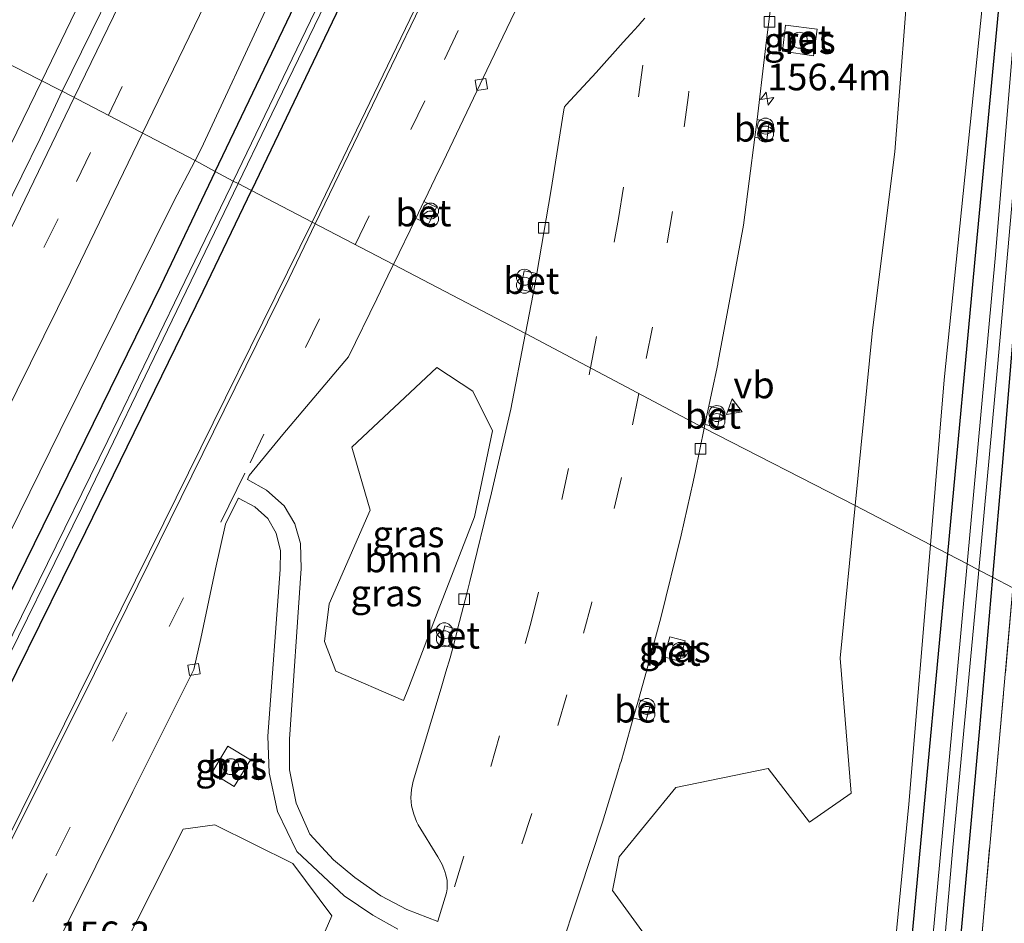
# Model space of a CAD drawing. Units: metres. Extents: x 227648 to 230009, y 537499 to 542877.
# Drawn here: x 229212 to 229305, y 540461 to 540546 of the extents above; entities that cross this region are included whole.
import ezdxf
from ezdxf.enums import TextEntityAlignment as Align

# ---------------------------------------------------------------- set-up
doc = ezdxf.new("R2010")
doc.units = ezdxf.units.M
doc.linetypes.add('IE-TERREINAFSCHEIDING', pattern=[10, 8, -2])
doc.linetypes.add('VW-3-9_STREEP', pattern=[12, 3, -9])
doc.layers.get('0').update_dxf_attribs({"lineweight": 25})
for name, color, linetype, lineweight in [('B-ME-AM-KILOMETR-S-B1', 7, 'Continuous', 18), ('B-ME-BV-GELEIDECONSTRUCTIE-GELEIDERAIL-L-B1', 213, 'BV-GELEIDERAIL', 18), ('B-ME-GR-BOOM-GV-B6', 93, 'Continuous', 18), ('B-ME-IE-GRASLAND-GV-B6', 93, 'Continuous', 18), ('B-ME-IE-GRONDWERKLIJN-GROND_INGERICHT-GV-B6', 253, 'Continuous', 18), ('B-ME-IE-HULPGEOMETRIE-L-B1', 53, 'Continuous', 18), ('B-ME-IE-INRICHTINGSELEMENT-S-B1', 253, 'Continuous', 18), ('B-ME-IE-TERREINAFSCHEIDING-RASTERHEKWERK-L-B1', 8, 'IE-TERREINAFSCHEIDING', 18), ('B-ME-OG-WATER-GV-B6', 153, 'Continuous', 18), ('B-ME-VH-VERH_SOORT-BETON-OVERIG-GV-B6', 8, 'IE-TERREINAFSCHEIDING-NATUURLIJK-HOUTWAL', 18), ('B-ME-VH-VERH_SOORT-BITUMEN-GV-B6', 8, 'IE-TERREINAFSCHEIDING-NATUURLIJK-HOUTWAL', 18), ('B-ME-VV-KOLK-S-B1', 8, 'Continuous', 18), ('B-ME-VW-MARKERING-39STREEP-015-L-B1', 255, 'VW-3-9_STREEP', 18), ('B-ME-VW-MARKERING-STREEP-015-L-B1', 7, 'Continuous', 18), ('B-ME-VW-MEUBILAIR_WEGMEUBILAIR-VERKEERSBORD-S-B1', 8, 'Continuous', 18)]:
    doc.layers.add(name, color=color, linetype=linetype, lineweight=lineweight)
doc.layers.add('B-ME-GW-INSTEEKWATERGANG-L-B1', color=10, linetype='Continuous')
doc.styles.add('NLCS-ISO', font='NLCS-ISO.TTF')
doc.linetypes.add('BV-GELEIDERAIL', pattern='A,10,-3,[108,NLCS.SHX,S=1,R=0,X=0,Y=0],-3', length=16)
doc.linetypes.add('IE-TERREINAFSCHEIDING-NATUURLIJK-HOUTWAL', pattern='A,7,-1.5,[67,NLCS.SHX,S=0.75,R=45,X=0,Y=0],-1.5,7,-1.5,[70,NLCS.SHX,S=0.75,R=0,X=0,Y=0],-1.5', length=20)

# ---------------------------------------------------------------- blocks, each defined once
blk = doc.blocks.new('hecto')
for p, q in [((0, 0.625), (-0.625, 0)), ((0, -0.625), (0, 0.625)), ((-0.625, 0), (0.625, 0)), ((0.625, 0), (0, -0.625))]:
    blk.add_line(p, q)
blk = doc.blocks.new('dtb')
blk.add_circle((0, 0), 0.75)
blk = doc.blocks.new('prullenbak')
for centre in [(-0.375, 0), (0.375, 0)]:
    blk.add_circle(centre, 0.75)
blk = doc.blocks.new('kolk')
blk.add_lwpolyline([(-0.5, -0.5), (0.5, -0.5), (0.5, 0.5), (-0.5, 0.5)], close=True)
blk = doc.blocks.new('verkeersbord')
for p, q in [((0, 0.75), (-0.75, -0.625)), ((0.75, -0.625), (0, 0.75)), ((-0.75, -0.625), (0.75, -0.625))]:
    blk.add_line(p, q)

msp = doc.modelspace()

# ---------------------------------------------------------------- linework, layer by layer
at = {"layer": 'B-ME-BV-GELEIDECONSTRUCTIE-GELEIDERAIL-L-B1'}
for points in [[(229214.3023, 540540.2917, 13.142), (229228.3572, 540569.3681, 13.1118), (229244.7243, 540603.8816, 13.143), (229256.1113, 540628.8253, 13.0921), (229261.5783, 540640.4376, 13.1241), (229281.0875, 540683.8933, 13.1688), (229292.9356, 540710.7192, 13.1423), (229308.261, 540745.8368, 13.1441), (229325.297, 540785.7695, 13.1676), (229343.0486, 540828.0071, 13.1892), (229356.8987, 540863.1643, 13.1281)], [(229042.9653, 540204.4434, 13.8784), (229064.5344, 540246.2533, 13.7326), (229070.9187, 540258.242, 13.7237), (229084.0651, 540284.1483, 13.5913), (229102.8925, 540320.5015, 13.5362), (229113.9066, 540341.7678, 13.4679), (229127.2428, 540367.9274, 13.4629), (229149.3438, 540410.7138, 13.2855), (229166.1476, 540443.5559, 13.2247), (229177.0029, 540464.7189, 13.2202), (229197.346, 540505.5084, 13.1393), (229214.3023, 540540.2917, 13.142)]]:
    msp.add_polyline3d(points, dxfattribs=at)
at = {"layer": 'B-ME-GR-BOOM-GV-B6'}
for points in [[(229290.673, 540500.415, 11.69), (229292.3, 540516.87, 11.646), (229294.393, 540533.628, 11.634), (229295.88, 540552.601, 11.663), (229294.768, 540561.246, 11.783), (229295.474, 540567.275, 11.704), (229298.128, 540593.964, 11.713), (229303.366, 540613.65, 11.634), (229294.912, 540614.006, 11.679), (229291.042, 540615.861, 11.733), (229287.015, 540621.329, 11.903), (229286.471, 540633.116, 11.932), (229286.768, 540635.967, 11.845), (229292.323, 540643.296, 11.771), (229295.577, 540649.22, 11.758), (229304.493, 540662.694, 11.617), (229313.339, 540673.203, 11.468), (229310.707, 540637.394, 11.377), (229308.021, 540608.186, 11.406), (229304.894, 540573.914, 11.431), (229302.599, 540547.187, 11.418), (229299.047, 540512.201, 11.41), (229297.759, 540496.719, 11.457), (229290.673, 540500.415, 11.69)], [(229248.7259, 540483.2828, 11.8293), (229248.274, 540482.11, 11.829), (229241.923, 540484.875, 11.924), (229240.838, 540487.653, 11.99), (229241.284, 540491.184, 12.098), (229245.124, 540499.966, 11.928), (229243.4116, 540505.9056, 11.9325), (229251.3973, 540513.3719, 11.8365), (229254.771, 540511.1487, 11.9442), (229256.63, 540507.415, 11.825), (229254.921, 540499.361, 11.833), (229251.5342, 540490.5713, 11.831), (229248.7259, 540483.2828, 11.8293)], [(229274.149, 540455.661, 12.048), (229267.905, 540464.27, 12.04), (229268.517, 540467.43, 11.999), (229273.832, 540473.935, 11.874), (229282.518, 540475.724, 11.7), (229286.408, 540470.691, 11.725), (229290.32, 540473.422, 11.729), (229289.258, 540486.099, 11.729), (229290.673, 540500.415, 11.69)], [(229290.673, 540500.415, 11.69), (229297.759, 540496.719, 11.457), (229295.735, 540472.395, 11.53), (229292.725, 540441.5, 11.638)], [(229227.575, 540470.044, 11.961), (229230.544, 540470.434, 11.949), (229237.871, 540466.813, 11.949), (229241.527, 540461.887, 11.936), (229227.298, 540429.155, 11.974), (229221.157, 540427.282, 11.957), (229209.5866, 540430.7433, 12.0165), (229209.52, 540433.345, 11.87), (229219.5517, 540454.1552, 11.9618), (229219.903, 540454.884, 11.965), (229221.8118, 540458.6558, 11.964), (229227.575, 540470.044, 11.961)]]:
    msp.add_polyline3d(points, dxfattribs=at)
at = {"layer": 'B-ME-GW-INSTEEKWATERGANG-L-B1'}
for points in [[(229299.389, 540495.868, 11.535), (229302.057, 540524.537, 11.518), (229304.133, 540546.756, 11.48), (229306.183, 540572.073, 11.451), (229308.313, 540594.624, 11.53), (229310.858, 540623.14, 11.356), (229313.583, 540653.776, 11.402), (229315.294, 540674.752, 11.335), (229316.458, 540688.618, 11.397), (229317.727, 540702.657, 11.484), (229318.286, 540703.471, 11.53), (229319.917, 540703.287, 11.497), (229321.717, 540702.231, 11.373), (229321.861, 540700.122, 11.281), (229319.998, 540677.106, 11.476), (229317.687, 540652.703, 11.377), (229314.7, 540619.438, 11.402), (229311.018, 540576.877, 11.572), (229309.024, 540555.292, 11.555), (229306.704, 540530.822, 11.584), (229304.554, 540504.837, 11.605), (229303.585, 540493.679, 11.641)], [(229230.575, 540531.768, 11.796), (229239.774, 540551.016, 11.841), (229254.181, 540581.418, 11.816), (229265.715, 540605.949, 11.812), (229266.921, 540606.885, 11.804), (229268.581, 540606.312, 11.625), (229268.988, 540605.057, 11.605), (229268.797, 540603.998, 11.617), (229267.725, 540601.278, 11.713), (229264.459, 540593.029, 11.725), (229259.704, 540582.313, 11.696), (229251.676, 540566.673, 11.659), (229243.399, 540549.6, 11.625), (229233.982, 540529.99, 11.622)], [(229230.575, 540531.768, 11.796), (229225.468, 540521.083, 11.771), (229205.649, 540480.681, 11.825), (229196.185, 540462.398, 11.874), (229181.818, 540433.496, 11.868), (229166.165, 540402.944, 11.924), (229166.231, 540402.417, 11.916), (229167.805, 540401.858, 11.899), (229168.343, 540401.85, 11.895), (229169.132, 540402.039, 11.888), (229169.841, 540402.417, 11.864), (229170.296, 540402.869, 11.834), (229170.744, 540403.392, 11.818), (229171.597, 540404.716, 11.781), (229185.176, 540431.843, 11.73), (229196.267, 540453.628, 11.725), (229205.465, 540471.692, 11.717), (229218.442, 540497.976, 11.704), (229229.445, 540520.541, 11.621), (229233.982, 540529.99, 11.622)], [(229303.585, 540493.679, 11.641), (229302.325, 540479.175, 11.688), (229300.183, 540455.667, 11.671), (229298.037, 540430.159, 11.841), (229295.738, 540404.765, 11.887), (229293.195, 540378.66, 11.949), (229291.24, 540354.909, 11.918), (229290.655, 540352.354, 12.018), (229289.056, 540351.317, 11.977), (229287.283, 540351.901, 11.977), (229286.304, 540353.454, 11.968), (229287.172, 540363.226, 11.855), (229288.688, 540380.879, 11.931), (229292.127, 540417.357, 11.787), (229295.073, 540449.444, 11.625), (229297.457, 540475.116, 11.547), (229299.389, 540495.868, 11.535)]]:
    msp.add_polyline3d(points, dxfattribs=at)
at = {"layer": 'B-ME-IE-GRASLAND-GV-B6'}
for points in [[(229309.024, 540555.292, 11.555), (229306.704, 540530.822, 11.584), (229304.554, 540504.837, 11.605), (229303.585, 540493.679, 11.641), (229302.291, 540494.354, 10.517), (229304.034, 540513.389, 10.543), (229306.866, 540545.206, 10.56), (229310.501, 540586.325, 10.543)], [(229307.951, 540573.211, 10.522), (229303.845, 540523.939, 10.551), (229301.187, 540494.93, 10.563), (229299.389, 540495.868, 11.535)], [(229230.575, 540531.768, 11.796), (229228.6947, 540532.7972, 11.9815), (229229.277, 540533.9127, 11.9762), (229241.7175, 540560.7252, 12.043)], [(229243.399, 540549.6, 11.625), (229233.982, 540529.99, 11.622), (229232.731, 540530.643, 10.842), (229235.395, 540536.165, 10.833), (229245.889, 540557.801, 10.692)], [(229243.791, 540554.769, 10.796), (229232.287, 540530.875, 10.866), (229230.575, 540531.768, 11.796)], [(229310.76, 540552.066, 11.688), (229307.291, 540512.76, 11.804), (229306.644, 540505.527, 11.807), (229305.495, 540492.683, 11.813), (229303.585, 540493.679, 11.641), (229304.554, 540504.837, 11.605), (229306.704, 540530.822, 11.584), (229309.024, 540555.292, 11.555)], [(229223.4455, 540554.0465, 12.3562), (229216.2167, 540539.3117, 12.3367), (229213.9336, 540540.4804, 12.4123), (229209.9533, 540542.518, 12.4357)], [(229251.7699, 540552.1037, 11.9595), (229239.6869, 540527.0143, 11.9613), (229233.982, 540529.99, 11.622), (229243.399, 540549.6, 11.625)], [(229249.4283, 540527.3733, 11.9548), (229249.5986, 540527.2848, 12.0189), (229250.6083, 540526.8383, 11.985), (229251.3646, 540528.4202, 11.9756), (229250.3773, 540528.857, 12.0181), (229250.1883, 540528.948, 12.0181), (229250.235, 540529.045, 11.955), (229251.25, 540531.138, 11.957), (229251.9929, 540532.6867, 11.9523), (229256.109, 540541.268, 11.926), (229261.349, 540552.26, 11.948)], [(229295.88, 540552.601, 11.663), (229294.393, 540533.628, 11.634), (229292.3, 540516.87, 11.646), (229290.673, 540500.415, 11.69), (229276.5063, 540507.6679, 11.9287), (229276.5773, 540508.0106, 11.9278), (229276.716, 540507.9819, 11.9467), (229277.744, 540507.7349, 11.94), (229278.1084, 540509.4835, 11.9322), (229277.058, 540509.7089, 11.9387), (229276.9345, 540509.736, 11.9227)], [(229230.575, 540531.768, 11.796), (229239.774, 540551.016, 11.841)], [(229239.774, 540551.016, 11.841), (229230.575, 540531.768, 11.796)], [(229304.133, 540546.756, 11.48), (229302.057, 540524.537, 11.518), (229299.389, 540495.868, 11.535), (229297.759, 540496.719, 11.457), (229299.047, 540512.201, 11.41), (229302.599, 540547.187, 11.418)], [(229276.9345, 540509.736, 11.9227), (229277.1814, 540510.9282, 11.9192), (229277.7757, 540513.675, 11.8726), (229277.7967, 540513.7722, 11.871), (229279.1333, 540520.9429, 11.8899), (229280.1955, 540526.7198, 11.94), (229281.2534, 540534.9818, 11.902), (229281.3893, 540534.9646, 11.9408), (229282.387, 540534.7352, 11.9064), (229282.6211, 540536.4232, 11.9059), (229281.5993, 540536.6267, 11.9342), (229281.4671, 540536.651, 11.8944), (229281.739, 540538.774, 11.8846), (229281.9604, 540540.663, 11.8801), (229282.3022, 540543.5782, 11.8732), (229282.7379, 540547.0959, 11.8617)], [(229299.389, 540495.868, 11.535), (229302.057, 540524.537, 11.518), (229304.133, 540546.756, 11.48)], [(229270.917, 540546.1784, 12.0318), (229270.6603, 540545.8648, 12.0315), (229270.3106, 540545.4382, 12.0312), (229269.6026, 540544.7018, 12.0305), (229268.889, 540543.9042, 12.0297), (229266.3561, 540541.0752, 12.0271), (229263.5289, 540538.0266, 12.0243), (229263.3744, 540537.8409, 12.0241), (229263.333, 540537.5606, 12.0239), (229262.1085, 540529.9032, 12.0186), (229260.7804, 540522.203, 12.0133), (229260.6451, 540522.2264, 11.8978), (229259.5951, 540522.4539, 11.9086), (229259.2707, 540520.6837, 11.8827), (229260.3345, 540520.4758, 11.8918), (229260.4787, 540520.4521, 12.0121), (229260.452, 540520.2969, 12.012), (229259.7248, 540516.5611, 12.0094), (229247.318, 540523.033, 11.952), (229249.4283, 540527.3733, 11.9548)], [(229287.106, 540545.131, 11.849), (229284.148, 540545.496, 11.891), (229283.848, 540543.062, 11.878), (229286.778, 540542.619, 11.892), (229287.106, 540545.131, 11.849)], [(229209.9533, 540542.518, 12.4357), (229213.9336, 540540.4804, 12.4123), (229216.2167, 540539.3117, 12.3367), (229214.1551, 540534.8597, 12.355), (229210.7113, 540527.8567, 12.3781), (229205.5989, 540517.0884, 12.3659), (229192.0006, 540489.5736, 12.3571), (229178.2381, 540462.9397, 12.3851), (229175.3438, 540456.9919, 12.3991), (229169.9642, 540446.5015, 12.3946), (229165.1058, 540436.3087, 12.4443), (229162.765, 540431.8698, 12.4266), (229160.0015, 540426.3758, 12.4432), (229137.7164, 540383.1304, 12.5476), (229124.5132, 540357.6875, 12.6642), (229115.3545, 540339.7689, 12.7145), (229112.4843, 540334.4307, 12.6871), (229109.7747, 540328.9567, 12.7188), (229100.8955, 540311.8864, 12.7783), (229097.953, 540305.9636, 12.8452), (229088.1473, 540287.1284, 12.8627)], [(229146.938, 540371.5814, 12.2945), (229150.0442, 540377.7151, 12.2756), (229156.2067, 540389.3167, 12.2298), (229164.0042, 540404.7332, 12.1687), (229172.9278, 540421.73, 12.1563), (229175.6958, 540427.2814, 12.1343), (229178.8263, 540433.3118, 12.1276), (229181.3232, 540438.5438, 12.1336), (229184.4707, 540444.7778, 12.1207), (229187.1287, 540449.7095, 12.0924), (229196.5658, 540468.4747, 12.037), (229199.5694, 540474.6388, 12.0311), (229209.3618, 540493.9705, 12.0047), (229216.0175, 540507.4671, 12.0472), (229226.6735, 540528.9254, 11.9997), (229228.6947, 540532.7972, 11.9815), (229230.575, 540531.768, 11.796)], [(229205.649, 540480.681, 11.825), (229225.468, 540521.083, 11.771), (229230.575, 540531.768, 11.796)], [(229230.575, 540531.768, 11.796), (229225.468, 540521.083, 11.771), (229205.649, 540480.681, 11.825)], [(229230.575, 540531.768, 11.796), (229232.287, 540530.875, 10.866), (229232.047, 540530.377, 10.867), (229220.493, 540506.509, 10.862), (229207.514, 540480.097, 10.784)], [(229209.537, 540482.967, 10.838), (229218.062, 540500.24, 10.85), (229226.549, 540517.829, 10.862), (229232.731, 540530.643, 10.842), (229233.982, 540529.99, 11.622), (229229.445, 540520.541, 11.621), (229218.442, 540497.976, 11.704), (229205.465, 540471.692, 11.717)], [(229205.465, 540471.692, 11.717), (229218.442, 540497.976, 11.704), (229229.445, 540520.541, 11.621), (229233.982, 540529.99, 11.622), (229239.6869, 540527.0143, 11.9613), (229225.7796, 540498.7786, 11.9621), (229204.401, 540455.6124, 12.0025)], [(229253.3438, 540488.7987, 11.9419), (229253.2154, 540488.832, 11.9419), (229253.1824, 540488.8407, 11.9417), (229252.2331, 540489.0922, 11.9361), (229252.1573, 540489.1123, 11.9356), (229251.6833, 540487.4031, 11.9481), (229252.7403, 540487.1152, 11.9666), (229252.8933, 540487.0633, 11.9458), (229252.6507, 540486.1286, 11.9481), (229252.247, 540484.7879, 11.9476), (229251.7938, 540483.2828, 11.9471), (229249.1661, 540474.555, 11.944), (229249.0078, 540473.7457, 11.9595), (229248.956, 540472.966, 11.9325), (229249.0294, 540472.2278, 11.9437), (229249.2297, 540471.4279, 11.959), (229249.4748, 540470.7587, 11.9715), (229249.6399, 540470.431, 11.9966), (229251.4793, 540467.4324, 12.0471), (229251.8906, 540466.7087, 12.0509), (229252.0486, 540466.3206, 12.0551), (229252.1569, 540466.0545, 12.0579), (229252.2598, 540465.7335, 12.0709), (229252.3599, 540465.2138, 12.0543), (229252.3651, 540464.6197, 12.0145), (229252.3668, 540464.4189, 12.001), (229252.3072, 540464.0506, 12.0076), (229251.493, 540461.409, 12.085), (229251.4782, 540461.3614, 12.0851), (229248.5734, 540462.5065, 12.1868), (229246.1397, 540463.7718, 12.1479), (229243.7013, 540465.4866, 12.1467), (229241.7002, 540467.1552, 12.1486), (229239.4872, 540469.575, 12.151), (229238.2027, 540472.4785, 12.1516), (229237.5743, 540475.5953, 12.1873), (229237.5619, 540478.4973, 12.1501), (229238.6758, 540494.5089, 12.1864), (229238.5942, 540496.8372, 12.1875), (229238.0743, 540498.6812, 12.1871), (229237.0584, 540500.3715, 12.192), (229235.4112, 540501.8462, 12.1719), (229233.6104, 540502.8633, 12.0561), (229233.69, 540503.028, 12.061), (229233.791, 540503.235, 12.035), (229236.944, 540507.081, 11.945), (229243.12, 540514.376, 11.875), (229245.762, 540519.826, 11.951), (229247.15, 540522.6867, 11.9519), (229247.318, 540523.033, 11.952), (229259.7248, 540516.5611, 12.0094), (229259.7075, 540516.4724, 12.0077), (229258.3451, 540509.4676, 11.8739), (229256.5353, 540501.6177, 11.8178), (229254.493, 540493.2828, 11.921), (229254.248, 540492.2827, 11.9334), (229253.3438, 540488.7987, 11.9419)], [(229248.7259, 540483.2828, 11.8293), (229251.5342, 540490.5713, 11.831), (229254.921, 540499.361, 11.833), (229256.63, 540507.415, 11.825), (229254.771, 540511.1487, 11.9442), (229251.3973, 540513.3719, 11.8365), (229243.4116, 540505.9056, 11.9325), (229245.124, 540499.966, 11.928), (229241.284, 540491.184, 12.098), (229240.838, 540487.653, 11.99), (229241.923, 540484.875, 11.924), (229248.274, 540482.11, 11.829), (229248.7259, 540483.2828, 11.8293)], [(229262.8099, 540458.1912, 11.9296), (229264.7981, 540464.1574, 11.9576), (229266.9408, 540470.6965, 11.9491), (229268.384, 540475.4036, 11.9412), (229268.6263, 540476.1795, 11.9506), (229268.6929, 540476.3926, 11.9532), (229268.988, 540477.3866, 11.9671), (229269.8486, 540480.4646, 11.981), (229270.0172, 540480.4178, 11.9852), (229271.015, 540480.1567, 12.0121), (229271.4993, 540481.8548, 11.9772), (229270.5028, 540482.1343, 11.9711), (229270.329, 540482.1827, 11.9763), (229271.0802, 540484.8694, 11.9129), (229271.4347, 540486.1795, 11.9105), (229272.434, 540489.8732, 11.9038), (229274.3276, 540497.6442, 11.9075), (229275.4639, 540502.6337, 11.9435), (229275.6795, 540503.675, 11.9405), (229276.5063, 540507.6679, 11.9287), (229290.673, 540500.415, 11.69), (229289.258, 540486.099, 11.729), (229290.32, 540473.422, 11.729), (229286.408, 540470.691, 11.725), (229282.518, 540475.724, 11.7), (229273.832, 540473.935, 11.874), (229268.517, 540467.43, 11.999), (229267.905, 540464.27, 12.04), (229274.149, 540455.661, 12.048)], [(229216.3116, 540460.4428, 11.8802), (229217.644, 540463.072, 11.882), (229222.861, 540473.577, 11.998), (229228.593, 540485.028, 11.978), (229229.238, 540487.939, 11.992), (229230.631, 540494.468, 12.019), (229231.567, 540498.662, 12.04), (229232.745, 540501.071, 12.003), (229232.7671, 540501.1168, 12.0044), (229234.3181, 540500.2783, 12.1696), (229235.5285, 540499.1887, 12.1709), (229236.3156, 540497.8351, 12.1539), (229236.7084, 540496.1738, 12.1828), (229236.6754, 540494.4173, 12.163), (229235.5428, 540478.7625, 12.1853), (229235.67, 540475.3216, 12.1881), (229236.4533, 540471.7053, 12.1513), (229238.2419, 540467.9229, 12.1883), (229242.6824, 540463.7871, 12.1772), (229245.3908, 540461.9744, 12.1461), (229247.7234, 540460.637, 12.1713)], [(229292.725, 540441.5, 11.638), (229295.735, 540472.395, 11.53), (229297.759, 540496.719, 11.457), (229299.389, 540495.868, 11.535), (229297.457, 540475.116, 11.547), (229295.073, 540449.444, 11.625)], [(229287.172, 540363.226, 11.855), (229288.688, 540380.879, 11.931), (229292.127, 540417.357, 11.787), (229295.073, 540449.444, 11.625), (229297.457, 540475.116, 11.547), (229299.389, 540495.868, 11.535)], [(229299.389, 540495.868, 11.535), (229301.187, 540494.93, 10.563), (229300.215, 540484.327, 10.568), (229297.051, 540449.999, 10.539), (229293.842, 540414.558, 10.522), (229290.638, 540379.919, 10.607), (229288.35, 540353.637, 10.649)], [(229289.202, 540353.478, 10.661), (229291.883, 540379.306, 10.64), (229293.605, 540397.02, 10.643), (229294.514, 540409.554, 10.547), (229297.155, 540437.606, 10.423), (229299.849, 540468.32, 10.514), (229301.795, 540488.942, 10.51), (229302.291, 540494.354, 10.517), (229303.585, 540493.679, 11.641), (229302.325, 540479.175, 11.688), (229300.183, 540455.667, 11.671), (229298.037, 540430.159, 11.841), (229295.738, 540404.765, 11.887), (229293.195, 540378.66, 11.949), (229291.24, 540354.909, 11.918)], [(229291.24, 540354.909, 11.918), (229293.195, 540378.66, 11.949), (229295.738, 540404.765, 11.887), (229298.037, 540430.159, 11.841), (229300.183, 540455.667, 11.671), (229302.325, 540479.175, 11.688), (229303.585, 540493.679, 11.641), (229305.495, 540492.683, 11.813), (229304.201, 540478.227, 11.82), (229301.226, 540444.947, 11.833), (229298.733, 540416.073, 12.057), (229296.996, 540396.226, 12.077), (229295.483, 540377.534, 12.027), (229293.411, 540356.923, 12.068)], [(229272.757, 540486.201, 11.894), (229272.8334, 540486.1795, 11.8942), (229274.161, 540485.806, 11.897), (229274.2719, 540486.1795, 11.8964), (229274.725, 540487.706, 11.894), (229273.275, 540488.076, 11.944), (229272.757, 540486.201, 11.894)], [(229232.368, 540474.024, 11.978), (229233.915, 540476.554, 11.995), (229231.788, 540477.82, 12.024), (229230.26, 540475.331, 11.988), (229232.368, 540474.024, 11.978)], [(229227.575, 540470.044, 11.961), (229221.8118, 540458.6558, 11.964), (229219.903, 540454.884, 11.965), (229219.5517, 540454.1552, 11.9618), (229209.52, 540433.345, 11.87), (229209.5866, 540430.7433, 12.0165), (229221.157, 540427.282, 11.957), (229227.298, 540429.155, 11.974), (229241.527, 540461.887, 11.936), (229237.871, 540466.813, 11.949), (229230.544, 540470.434, 11.949), (229227.575, 540470.044, 11.961)]]:
    msp.add_polyline3d(points, dxfattribs=at)
at = {"layer": 'B-ME-IE-GRONDWERKLIJN-GROND_INGERICHT-GV-B6'}
msp.add_polyline3d([(229305.495, 540492.683, 11.813), (229349.489, 540469.732, 11.744), (229339.265, 540355.978, 12.083), (229326.204, 540315.673, 12.208), (229307.106, 540309.131, 12.252), (229300.791, 540329.965, 12.273), (229296.494, 540344.769, 12.027), (229293.121, 540351.784, 12.093), (229293.411, 540356.923, 12.068), (229295.483, 540377.534, 12.027), (229296.996, 540396.226, 12.077), (229298.733, 540416.073, 12.057), (229301.226, 540444.947, 11.833), (229304.201, 540478.227, 11.82), (229305.495, 540492.683, 11.813)], dxfattribs=at)
at = {"layer": 'B-ME-IE-HULPGEOMETRIE-L-B1'}
msp.add_polyline3d([(229211.406, 540567.64, 12.313), (229209.9533, 540542.518, 12.4357), (229213.9336, 540540.4804, 12.4123), (229216.2167, 540539.3117, 12.3367), (229228.6947, 540532.7972, 11.9815), (229230.575, 540531.768, 11.796), (229232.287, 540530.875, 10.866), (229232.731, 540530.643, 10.842), (229233.982, 540529.99, 11.622), (229239.6869, 540527.0143, 11.9613), (229247.318, 540523.033, 11.952), (229259.7248, 540516.5611, 12.0094), (229259.796, 540516.524, 12.0093), (229276.4284, 540507.708, 11.93), (229276.5063, 540507.6679, 11.9287), (229290.673, 540500.415, 11.69), (229297.759, 540496.719, 11.457), (229299.389, 540495.868, 11.535), (229301.187, 540494.93, 10.563), (229302.291, 540494.354, 10.517), (229303.585, 540493.679, 11.641), (229305.495, 540492.683, 11.813), (229349.489, 540469.732, 11.744)], dxfattribs=at)
at = {"layer": 'B-ME-IE-TERREINAFSCHEIDING-RASTERHEKWERK-L-B1'}
msp.add_polyline3d([(229305.495, 540492.683, 11.813), (229304.201, 540478.227, 11.82), (229301.226, 540444.947, 11.833), (229298.733, 540416.073, 12.057), (229296.996, 540396.226, 12.077), (229295.483, 540377.534, 12.027), (229293.411, 540356.923, 12.068), (229293.121, 540351.784, 12.093), (229296.494, 540344.769, 12.027), (229300.791, 540329.965, 12.273), (229307.106, 540309.131, 12.252)], dxfattribs=at)
at = {"layer": 'B-ME-OG-WATER-GV-B6'}
for points in [[(229304.034, 540513.389, 10.543), (229302.291, 540494.354, 10.517), (229301.187, 540494.93, 10.563), (229303.845, 540523.939, 10.551), (229307.951, 540573.211, 10.522), (229311.864, 540618.06, 10.489), (229314.453, 540645.259, 10.531), (229315.902, 540664.692, 10.535), (229317.374, 540683.486, 10.618), (229318.93, 540700.09, 10.601), (229319.39, 540700.631, 10.605), (229320.12, 540700.678, 10.618), (229320.783, 540700.095, 10.518), (229320.188, 540694.33, 10.539), (229318.941, 540679.035, 10.522), (229317.246, 540659.318, 10.568), (229315.313, 540636.622, 10.564), (229312.522, 540608.011, 10.527), (229310.501, 540586.325, 10.543), (229306.866, 540545.206, 10.56), (229304.034, 540513.389, 10.543)], [(229235.395, 540536.165, 10.833), (229232.731, 540530.643, 10.842), (229232.287, 540530.875, 10.866), (229243.791, 540554.769, 10.796), (229253.244, 540574.812, 10.775), (229263.158, 540595.747, 10.717), (229265.342, 540600.544, 10.692), (229267.512, 540604.662, 10.701), (229267.828, 540604.516, 10.713), (229264.292, 540597.027, 10.705), (229255.886, 540578.862, 10.692), (229245.889, 540557.801, 10.692), (229235.395, 540536.165, 10.833)], [(229232.287, 540530.875, 10.866), (229232.731, 540530.643, 10.842), (229226.549, 540517.829, 10.862), (229218.062, 540500.24, 10.85), (229209.537, 540482.967, 10.838), (229201.412, 540466.486, 10.833), (229192.047, 540447.964, 10.796), (229184.186, 540432.33, 10.799), (229169.84, 540404.469, 10.909), (229169.572, 540404.333, 10.911), (229169.286, 540404.444, 10.91), (229169.159, 540404.701, 10.911), (229183.627, 540432.605, 10.782), (229194.439, 540453.88, 10.784), (229207.514, 540480.097, 10.784), (229220.493, 540506.509, 10.862), (229232.047, 540530.377, 10.867), (229232.287, 540530.875, 10.866)], [(229301.187, 540494.93, 10.563), (229302.291, 540494.354, 10.517), (229301.795, 540488.942, 10.51), (229299.849, 540468.32, 10.514), (229297.155, 540437.606, 10.423), (229294.514, 540409.554, 10.547), (229293.605, 540397.02, 10.643), (229291.883, 540379.306, 10.64), (229289.202, 540353.478, 10.661), (229288.35, 540353.637, 10.649), (229290.638, 540379.919, 10.607), (229293.842, 540414.558, 10.522), (229297.051, 540449.999, 10.539), (229300.215, 540484.327, 10.568), (229301.187, 540494.93, 10.563)]]:
    msp.add_polyline3d(points, dxfattribs=at)
at = {"layer": 'B-ME-VH-VERH_SOORT-BETON-OVERIG-GV-B6'}
for points in [[(229287.106, 540545.131, 11.849), (229286.778, 540542.619, 11.892), (229283.848, 540543.062, 11.878), (229284.148, 540545.496, 11.891), (229287.106, 540545.131, 11.849)], [(229282.6211, 540536.4232, 11.9059), (229282.387, 540534.7352, 11.9064), (229281.3893, 540534.9646, 11.9408), (229281.2534, 540534.9818, 11.902), (229281.4671, 540536.651, 11.8944), (229281.5993, 540536.6267, 11.9342), (229282.6211, 540536.4232, 11.9059)], [(229249.4283, 540527.3733, 11.9548), (229250.1883, 540528.948, 12.0181), (229250.3773, 540528.857, 12.0181), (229251.3646, 540528.4202, 11.9756), (229250.6083, 540526.8383, 11.985), (229249.5986, 540527.2848, 12.0189), (229249.4283, 540527.3733, 11.9548)], [(229260.7804, 540522.203, 12.0133), (229260.4787, 540520.4521, 12.0121), (229260.3345, 540520.4758, 11.8918), (229259.2707, 540520.6837, 11.8827), (229259.5951, 540522.4539, 11.9086), (229260.6451, 540522.2264, 11.8978), (229260.7804, 540522.203, 12.0133)], [(229278.1084, 540509.4835, 11.9322), (229277.744, 540507.7349, 11.94), (229276.716, 540507.9819, 11.9467), (229276.5773, 540508.0106, 11.9278), (229276.9345, 540509.736, 11.9227), (229277.058, 540509.7089, 11.9387), (229278.1084, 540509.4835, 11.9322)], [(229253.3438, 540488.7987, 11.9419), (229253.2323, 540488.3692, 11.9429), (229252.9176, 540487.157, 11.9456), (229252.8933, 540487.0633, 11.9458), (229252.7403, 540487.1152, 11.9666), (229251.6833, 540487.4031, 11.9481), (229252.1573, 540489.1123, 11.9356), (229252.2331, 540489.0922, 11.9361), (229253.1824, 540488.8407, 11.9417), (229253.2154, 540488.832, 11.9419), (229253.3438, 540488.7987, 11.9419)], [(229272.757, 540486.201, 11.894), (229273.275, 540488.076, 11.944), (229274.725, 540487.706, 11.894), (229274.2719, 540486.1795, 11.8964), (229274.161, 540485.806, 11.897), (229272.8334, 540486.1795, 11.8942), (229272.757, 540486.201, 11.894)], [(229271.4993, 540481.8548, 11.9772), (229271.015, 540480.1567, 12.0121), (229270.0172, 540480.4178, 11.9852), (229269.8486, 540480.4646, 11.981), (229270.329, 540482.1827, 11.9763), (229270.5028, 540482.1343, 11.9711), (229271.4993, 540481.8548, 11.9772)], [(229233.915, 540476.554, 11.995), (229232.368, 540474.024, 11.978), (229230.26, 540475.331, 11.988), (229231.788, 540477.82, 12.024), (229233.915, 540476.554, 11.995)]]:
    msp.add_polyline3d(points, dxfattribs=at)
at = {"layer": 'B-ME-VH-VERH_SOORT-BITUMEN-GV-B6'}
for points in [[(229241.7175, 540560.7252, 12.043), (229229.277, 540533.9127, 11.9762), (229228.6947, 540532.7972, 11.9815), (229216.2167, 540539.3117, 12.3367), (229223.4455, 540554.0465, 12.3562)], [(229261.349, 540552.26, 11.948), (229256.109, 540541.268, 11.926), (229251.9929, 540532.6867, 11.9523), (229251.25, 540531.138, 11.957), (229250.235, 540529.045, 11.955), (229250.1883, 540528.948, 12.0181), (229249.4283, 540527.3733, 11.9548), (229247.318, 540523.033, 11.952), (229239.6869, 540527.0143, 11.9613), (229251.7699, 540552.1037, 11.9595)], [(229282.7379, 540547.0959, 11.8617), (229282.3022, 540543.5782, 11.8732), (229281.9604, 540540.663, 11.8801), (229281.739, 540538.774, 11.8846), (229281.4671, 540536.651, 11.8944), (229281.2534, 540534.9818, 11.902), (229280.1955, 540526.7198, 11.94), (229279.1333, 540520.9429, 11.8899), (229277.7967, 540513.7722, 11.871), (229277.7757, 540513.675, 11.8726), (229277.1814, 540510.9282, 11.9192), (229276.9345, 540509.736, 11.9227), (229276.5773, 540508.0106, 11.9278)], [(229276.5773, 540508.0106, 11.9278), (229276.5063, 540507.6679, 11.9288), (229276.4284, 540507.708, 11.93), (229259.796, 540516.524, 12.0093), (229259.7248, 540516.5611, 12.0094), (229260.452, 540520.2969, 12.012), (229260.4787, 540520.4521, 12.0121), (229260.7804, 540522.203, 12.0133), (229262.1085, 540529.9032, 12.0186), (229263.333, 540537.5606, 12.0239), (229263.3744, 540537.8409, 12.0241), (229263.5289, 540538.0266, 12.0243), (229266.3561, 540541.0752, 12.0271), (229268.889, 540543.9042, 12.0297), (229269.6026, 540544.7018, 12.0305), (229270.3106, 540545.4382, 12.0312), (229270.6603, 540545.8648, 12.0315), (229270.917, 540546.1784, 12.0318)], [(229088.1473, 540287.1284, 12.8627), (229097.953, 540305.9636, 12.8452), (229100.8955, 540311.8864, 12.7783), (229109.7747, 540328.9567, 12.7188), (229112.4843, 540334.4307, 12.6871), (229115.3545, 540339.7689, 12.7145), (229124.5132, 540357.6875, 12.6642), (229137.7164, 540383.1304, 12.5476), (229160.0015, 540426.3758, 12.4432), (229162.765, 540431.8698, 12.4266), (229165.1058, 540436.3087, 12.4443), (229169.9642, 540446.5015, 12.3946), (229175.3438, 540456.9919, 12.3991), (229178.2381, 540462.9397, 12.3851), (229192.0006, 540489.5736, 12.3571), (229205.5989, 540517.0884, 12.3659), (229210.7113, 540527.8567, 12.3781), (229214.1551, 540534.8597, 12.355), (229216.2167, 540539.3117, 12.3367)], [(229216.2167, 540539.3117, 12.3367), (229228.6947, 540532.7972, 11.9815), (229226.6735, 540528.9254, 11.9997), (229216.0175, 540507.4671, 12.0472), (229209.3618, 540493.9705, 12.0047), (229199.5694, 540474.6388, 12.0311), (229196.5658, 540468.4747, 12.037), (229187.1287, 540449.7095, 12.0924), (229184.4707, 540444.7778, 12.1207), (229181.3232, 540438.5438, 12.1336), (229178.8263, 540433.3118, 12.1276), (229175.6958, 540427.2814, 12.1343), (229172.9278, 540421.73, 12.1563), (229164.0042, 540404.7332, 12.1687), (229156.2067, 540389.3167, 12.2298), (229150.0442, 540377.7151, 12.2756), (229146.938, 540371.5814, 12.2945)], [(229204.401, 540455.6124, 12.0025), (229225.7796, 540498.7786, 11.9621), (229239.6869, 540527.0143, 11.9613), (229247.318, 540523.033, 11.952), (229247.15, 540522.6867, 11.9519), (229245.762, 540519.826, 11.951), (229243.12, 540514.376, 11.875), (229236.944, 540507.081, 11.945), (229233.791, 540503.235, 12.035), (229233.69, 540503.028, 12.061), (229233.6104, 540502.8633, 12.0561), (229235.4112, 540501.8462, 12.1719), (229237.0584, 540500.3715, 12.192), (229238.0743, 540498.6812, 12.1871), (229238.5942, 540496.8372, 12.1875), (229238.6758, 540494.5089, 12.1864), (229237.5619, 540478.4973, 12.1501), (229237.5743, 540475.5953, 12.1873), (229238.2027, 540472.4785, 12.1516), (229239.4872, 540469.575, 12.151), (229241.7002, 540467.1552, 12.1486), (229243.7013, 540465.4866, 12.1467), (229246.1397, 540463.7718, 12.1479), (229248.5734, 540462.5065, 12.1868), (229251.4782, 540461.3614, 12.0851), (229251.493, 540461.409, 12.085), (229252.3072, 540464.0506, 12.0076), (229252.3668, 540464.4189, 12.001), (229252.3651, 540464.6197, 12.0145), (229252.3599, 540465.2138, 12.0543), (229252.2598, 540465.7335, 12.0709), (229252.1569, 540466.0545, 12.0579), (229252.0486, 540466.3206, 12.0551), (229251.8906, 540466.7087, 12.0509), (229251.4793, 540467.4324, 12.0471), (229249.6399, 540470.431, 11.9966), (229249.4748, 540470.7587, 11.9715), (229249.2297, 540471.4279, 11.959), (229249.0294, 540472.2278, 11.9437), (229248.956, 540472.966, 11.9325), (229249.0078, 540473.7457, 11.9595), (229249.1661, 540474.555, 11.944), (229251.7938, 540483.2828, 11.9471), (229252.247, 540484.7879, 11.9476), (229252.6507, 540486.1286, 11.9481), (229252.8933, 540487.0633, 11.9458), (229252.9176, 540487.157, 11.9456), (229253.2323, 540488.3692, 11.9429), (229253.3438, 540488.7987, 11.9419), (229254.248, 540492.2827, 11.9334), (229254.493, 540493.2828, 11.921), (229256.5353, 540501.6177, 11.8178), (229258.3451, 540509.4676, 11.8739), (229259.7075, 540516.4724, 12.0077), (229259.7248, 540516.5611, 12.0094), (229259.796, 540516.524, 12.0093), (229276.4284, 540507.708, 11.93), (229276.5063, 540507.6679, 11.9287), (229275.6795, 540503.675, 11.9405), (229275.4639, 540502.6337, 11.9435), (229274.3276, 540497.6442, 11.9075), (229272.434, 540489.8732, 11.9038), (229271.4347, 540486.1795, 11.9105), (229271.0802, 540484.8694, 11.9129), (229270.329, 540482.1827, 11.9763), (229269.8486, 540480.4646, 11.981), (229268.988, 540477.3866, 11.9671), (229268.6929, 540476.3926, 11.9532), (229268.6263, 540476.1795, 11.9506), (229268.384, 540475.4036, 11.9412), (229266.9408, 540470.6965, 11.9491), (229264.7981, 540464.1574, 11.9576), (229262.8099, 540458.1912, 11.9296)], [(229247.7234, 540460.637, 12.1713), (229245.3908, 540461.9744, 12.1461), (229242.6824, 540463.7871, 12.1772), (229238.2419, 540467.9229, 12.1883), (229236.4533, 540471.7053, 12.1513), (229235.67, 540475.3216, 12.1881), (229235.5428, 540478.7625, 12.1853), (229236.6754, 540494.4173, 12.163), (229236.7084, 540496.1738, 12.1828), (229236.3156, 540497.8351, 12.1539), (229235.5285, 540499.1887, 12.1709), (229234.3181, 540500.2783, 12.1696), (229232.7671, 540501.1168, 12.0044), (229232.745, 540501.071, 12.003), (229231.567, 540498.662, 12.04), (229230.631, 540494.468, 12.019), (229229.238, 540487.939, 11.992), (229228.593, 540485.028, 11.978), (229222.861, 540473.577, 11.998), (229217.644, 540463.072, 11.882), (229216.3116, 540460.4428, 11.8802)]]:
    msp.add_polyline3d(points, dxfattribs=at)
at = {"layer": 'B-ME-VW-MARKERING-39STREEP-015-L-B1'}
msp.add_line((229233.8612, 540504.4265, 11.9927), (229243.7402, 540524.8996, 11.9831), dxfattribs=at)
for points in [[(229220.5552, 540537.0467, 12.3662), (229235.7672, 540568.6447, 12.3626), (229252.6162, 540604.4112, 12.3582), (229273.1414, 540648.8406, 12.3474), (229293.3031, 540692.7916, 12.3295), (229306.4121, 540722.6032, 12.3295), (229322.9778, 540761.1972, 12.3528), (229338.7517, 540798.8973, 12.3811), (229352.999, 540833.7956, 12.3752), (229363.4373, 540859.9827, 12.3668)], [(229277.8916, 540583.4341, 11.9908), (229277.0574, 540560.4702, 11.9697), (229276.3686, 540551.2531, 11.98), (229275.0344, 540538.9279, 11.9937), (229273.5343, 540528.0209, 11.9841), (229271.6576, 540517.1452, 11.9872), (229270.3713, 540510.9186, 11.9908)], [(229243.7402, 540524.8996, 11.9831), (229252.1333, 540542.2931, 11.9748), (229267.9049, 540575.6912, 12.0025), (229267.9396, 540575.767, 12.0011)], [(229265.8262, 540513.3277, 12), (229268.4585, 540527.3479, 12.0075), (229270.3234, 540538.7842, 12.0136), (229271.2443, 540545.2762, 12.0057)], [(229049.1853, 540201.441, 13.1338), (229064.4903, 540231.1087, 13.0411), (229086.9296, 540274.5785, 12.8939), (229109.3814, 540318.0645, 12.7784), (229131.833, 540361.5337, 12.6647), (229154.274, 540405.0194, 12.4964), (229176.5709, 540448.6011, 12.4154), (229198.6103, 540492.3246, 12.3673), (229217.5666, 540530.8389, 12.3669), (229220.5552, 540537.0467, 12.3662)], [(229253.0616, 540464.6197, 12.0424), (229256.466, 540475.9147, 12.0297), (229260.2225, 540489.3725, 12.0109), (229263.1343, 540500.9703, 12.0098), (229265.7708, 540513.0324, 11.9998), (229265.8262, 540513.3277, 12)], [(229270.3713, 540510.9186, 11.9908), (229268.7464, 540503.0527, 11.9952), (229265.9534, 540491.3257, 12.0037), (229263.6142, 540482.6291, 12.0095), (229260.323, 540471.5074, 12.0304), (229256.2103, 540459.1503, 12.0325), (229251.4927, 540446.3638, 12.0439), (229247.4798, 540436.3273, 12.0478), (229242.2539, 540424.217, 12.0704), (229236.696, 540412.1823, 12.0825), (229232.9038, 540404.6503, 12.1063), (229228.1555, 540396.0299, 12.1147), (229223.5152, 540388.2882, 12.1698), (229217.0269, 540378.1526, 12.2003), (229214.5976, 540374.4918, 12.1953)], [(229197.2581, 540431.0483, 12.0443), (229215.6379, 540467.5414, 12.0159), (229230.7943, 540498.1754, 11.9877)]]:
    msp.add_polyline3d(points, dxfattribs=at)
at = {"layer": 'B-ME-VW-MARKERING-STREEP-015-L-B1'}
msp.add_line((229231.1268, 540498.8561, 11.9875), (229233.3761, 540503.4486, 11.9924), dxfattribs=at)
for points in [[(229217.3544, 540538.7177, 12.4433), (229227.3875, 540559.4369, 12.4402), (229246.3178, 540599.3865, 12.4406), (229266.8796, 540643.8257, 12.4332), (229287.3409, 540688.3102, 12.3961), (229296.2861, 540708.3677, 12.4043), (229310.6878, 540741.543, 12.4205), (229325.2001, 540775.7106, 12.4469), (229341.4232, 540814.8429, 12.4663), (229358.1775, 540856.333, 12.4452), (229360.2366, 540861.5536, 12.4427)], [(229302.1931, 540703.8797, 12.2509), (229292.7728, 540682.8516, 12.2517), (229272.3599, 540638.496, 12.2839), (229252.3386, 540595.2618, 12.2826), (229234.0027, 540556.5302, 12.2854), (229223.7586, 540535.3742, 12.2872)], [(229239.9885, 540526.8569, 11.9609), (229257.0335, 540562.1737, 12.0228), (229268.7627, 540586.9179, 11.9818), (229270.7313, 540591.4823, 11.9942), (229272.1971, 540595.9285, 12.0023), (229273.2056, 540600.1041, 12.0071), (229274.0158, 540605.1326, 12.0096), (229275.765, 540623.521, 12.0801), (229277.0541, 540632.2741, 12.1039), (229278.3907, 540639.106, 12.1641), (229280.1407, 540646.2393, 12.1915), (229282.2409, 540653.1262, 12.2106), (229285.4962, 540661.9927, 12.2149), (229291.1001, 540676.0463, 12.2252), (229302.4249, 540703.7564, 12.2453)], [(229045.9444, 540203.0028, 13.2185), (229056.9422, 540224.324, 13.1471), (229079.4014, 540267.8185, 13.0073), (229101.8126, 540311.2433, 12.8587), (229124.2127, 540354.6368, 12.7662), (229146.6155, 540397.9995, 12.6004), (229168.9798, 540441.5965, 12.4908), (229191.0843, 540485.2945, 12.4409), (229209.3432, 540522.1739, 12.4458), (229217.3544, 540538.7177, 12.4433)], [(229223.7586, 540535.3742, 12.2872), (229217.0181, 540521.4538, 12.2884), (229199.3228, 540485.6461, 12.2858), (229177.2614, 540441.9801, 12.3454), (229154.9869, 540398.4747, 12.4293), (229132.5192, 540354.9872, 12.5991), (229110.1145, 540311.6014, 12.7056), (229087.6481, 540268.1093, 12.8245), (229065.2095, 540224.6094, 12.9818), (229052.4432, 540199.8711, 13.0618)], [(229161.4726, 540383.2456, 12.4737), (229163.5762, 540385.8669, 12.436), (229173.0878, 540396.2058, 12.3121), (229175.4259, 540399.2284, 12.265), (229177.4688, 540402.3322, 12.2273), (229179.1924, 540405.4245, 12.2024), (229199.4033, 540445.0659, 12.058), (229218.2434, 540482.6134, 12.0199), (229237.5318, 540521.7667, 12.0033), (229239.9885, 540526.8569, 11.9609)]]:
    msp.add_polyline3d(points, dxfattribs=at)

# ---------------------------------------------------------------- block references
at = {"layer": 'B-ME-AM-KILOMETR-S-B1', "rotation": 9}
msp.add_blockref('hecto', (229282.4112, 540538.6152, 11.9287), dxfattribs=at)
at = {"layer": 'B-ME-IE-INRICHTINGSELEMENT-S-B1', "rotation": 90}
for name, p in [('dtb', (229285.436, 540544.093, 12.563)), ('prullenbak', (229282.2655, 540535.663, 11.9051)), ('prullenbak', (229250.8062, 540527.6867, 12.144)), ('prullenbak', (229259.6258, 540521.4724, 11.941)), ('prullenbak', (229277.6985, 540508.675, 11.9327)), ('prullenbak', (229252.104, 540488.2828, 11.9657)), ('dtb', (229274.224, 540486.813, 12.257)), ('prullenbak', (229271.1209, 540481.1795, 11.999)), ('dtb', (229232.052, 540475.901, 12.708))]:
    msp.add_blockref(name, p, dxfattribs=at)
at = {"layer": 'B-ME-VV-KOLK-S-B1'}
for p, rotation in [((229282.6479, 540545.833, 11.8675), 90), ((229255.5774, 540539.9335, 11.9135), 9), ((229261.4306, 540526.4702, 11.9099), 90), ((229276.1565, 540505.7433, 11.9404), 90), ((229253.9702, 540491.6365, 11.8932), 90), ((229228.6016, 540485.0222, 11.98), 9)]:
    msp.add_blockref('kolk', p, dxfattribs=dict(at, rotation=rotation))
at = {"layer": 'B-ME-VW-MEUBILAIR_WEGMEUBILAIR-VERKEERSBORD-S-B1', "rotation": 9}
msp.add_blockref('verkeersbord', (229279.243, 540509.7, 11.939), dxfattribs=at)

# ---------------------------------------------------------------- texts
at = {"layer": 'B-ME-AM-KILOMETR-S-B1', "ltscale": 0.2, "style": 'NLCS-ISO'}
for s, p in [('156.4m', (229282.4112, 540538.6152, 11.9287)), ('156.3', (229215.9515, 540458.082, 12.1388))]:
    msp.add_text(s, height=2.5, dxfattribs=at).set_placement(p, align=Align.BOTTOM_LEFT)
at = {"layer": 'B-ME-GR-BOOM-GV-B6', "ltscale": 0.2, "style": 'NLCS-ISO'}
msp.add_text('bmn', height=2.5, dxfattribs=at).set_placement((229248.2738, 540495.3944), align=Align.MIDDLE_CENTER)
at = {"layer": 'B-ME-IE-GRASLAND-GV-B6', "ltscale": 0.2, "style": 'NLCS-ISO'}
for p in [(229285.477, 540544.0575), (229248.734, 540497.7409), (229246.6676, 540492.1972), (229273.741, 540486.941), (229232.0875, 540475.922)]:
    msp.add_text('gras', height=2.5, dxfattribs=at).set_placement(p, align=Align.MIDDLE_CENTER)
at = {"layer": 'B-ME-VH-VERH_SOORT-BETON-OVERIG-GV-B6', "ltscale": 0.2, "style": 'NLCS-ISO'}
for p in [(229285.7972, 540544.2878), (229281.9055, 540535.8294), (229250.142, 540527.8707), (229260.2693, 540521.5283), (229277.3209, 540508.877), (229252.813, 540488.2348), (229273.54, 540486.6213), (229270.673, 540481.2951), (229232.4492, 540476.0566)]:
    msp.add_text('bet', height=2.5, dxfattribs=at).set_placement(p, align=Align.MIDDLE_CENTER)
at = {"layer": 'B-ME-VW-MEUBILAIR_WEGMEUBILAIR-VERKEERSBORD-S-B1', "ltscale": 0.2, "style": 'NLCS-ISO'}
msp.add_text('vb', height=2.5, dxfattribs=at).set_placement((229279.243, 540509.7, 11.939), align=Align.BOTTOM_LEFT)

doc.saveas('drawing.dxf')
